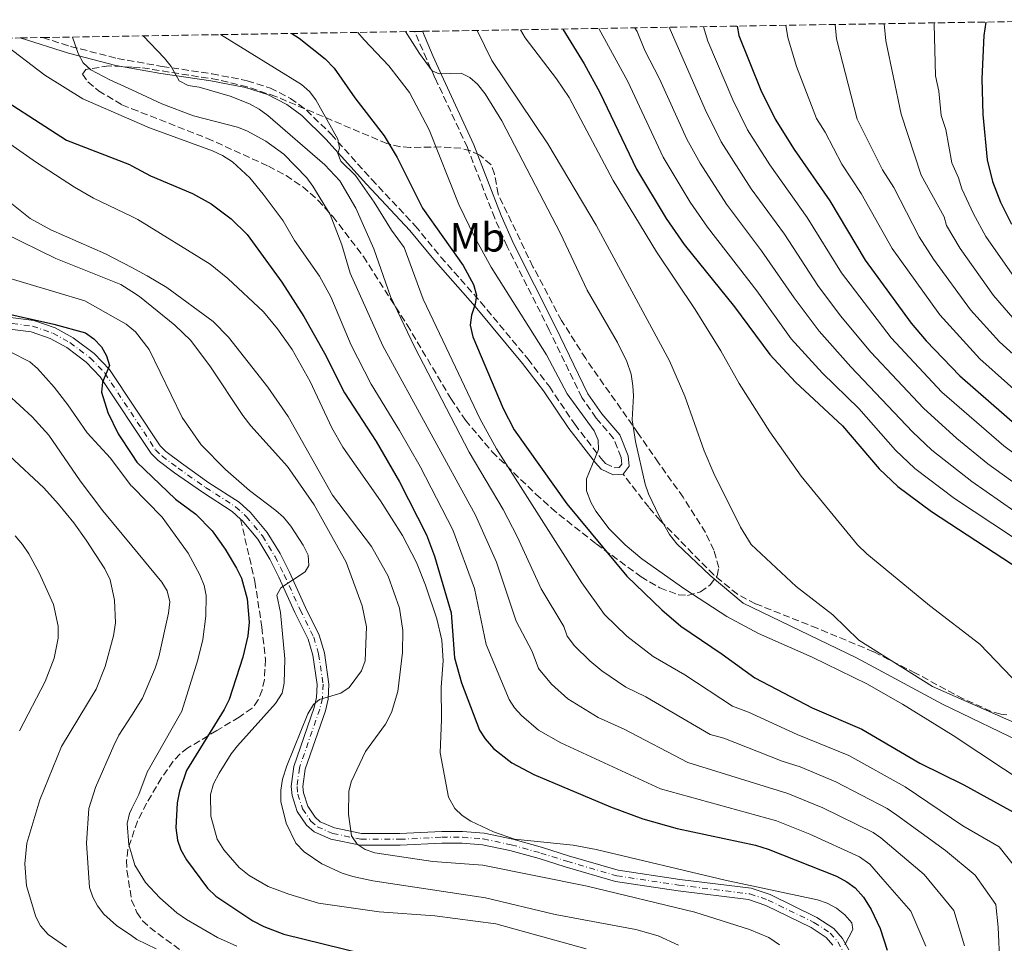
# Model space of a CAD drawing. Units: metres. Extents: x 609889 to 613309, y 4789471 to 4791819.
# Drawn here: x 610709 to 610951, y 4791576 to 4791803 of the extents above; entities that cross this region are included whole.
import ezdxf
from ezdxf.enums import TextEntityAlignment as Align

# ---------------------------------------------------------------- set-up
doc = ezdxf.new("R2010")
doc.units = ezdxf.units.M
doc.header["$MEASUREMENT"] = 0
doc.linetypes.add('DGN Style 3', pattern=[2.435891, 1.739922, -0.695969])
doc.linetypes.add('DGN Style 4', pattern=[2.785615, 1.391938, -0.695969, 0.00174, -0.695969])
for name, color, linetype, lineweight in [('Camino', 7, 'DGN Style 3', 0), ('Curva de nivel directora', 30, 'Continuous', 30), ('Curva de nivel intermedia', 30, 'Continuous', 0), ('Eje pista pavimentada', 7, 'DGN Style 4', 0), ('Etiqueta de uso rústico', 92, 'Continuous', 0), ('Línea de pista pavimentada', 7, 'Continuous', 0), ('Margen derecho', 7, 'Continuous', 0), ('pavimentado', 23, 'Continuous', 0), ('Senda', 7, 'DGN Style 3', 0), ('Zona arbolada', 92, 'DGN Style 3', 0)]:
    doc.layers.add(name, color=color, linetype=linetype, lineweight=lineweight)
doc.styles.add('Style-Arial', font='arial.ttf')

# ---------------------------------------------------------------- blocks, each defined once
blk = doc.blocks.new('*U7')
at = {"layer": 'Zona arbolada', "color": 92, "linetype": 'DGN Style 3', "lineweight": 0}
blk.add_polyline3d([(610639.66, 4791797.33, 392.89), (610709.09, 4791798.47, 406.35), (610714.6, 4791798.56, 407.35), (610805.96, 4791800.06, 438.14), (610807.85, 4791800.09, 437.99), (610981.08, 4791802.95, 510.25)], dxfattribs=at)

msp = doc.modelspace()

# ---------------------------------------------------------------- linework, layer by layer
at = {"layer": 'Camino', "color": 7, "linetype": 'DGN Style 3', "lineweight": 0}
msp.add_polyline3d([(610714.6, 4791798.56, 407.35), (610721.44, 4791796.39, 408.74), (610732.98, 4791793.41, 411.07), (610743.92, 4791791.48, 413.54), (610756.19, 4791789.65, 414.86), (610764.84, 4791787.96, 416.5), (610770.52, 4791786.15, 417.49), (610775.46, 4791783.61, 417.99), (610779.41, 4791780.74, 419.1), (610785.44, 4791774.79, 420.46), (610795.41, 4791763.71, 421.94), (610806.1, 4791752.32, 423.75), (610812.4, 4791744.64, 424.83), (610822.15, 4791733.6, 426.06), (610833.78, 4791719.61, 427.72), (610839.05, 4791712.79, 428.91), (610845.27, 4791703.56, 430.7), (610851.71, 4791695.19, 431.95), (610852.86, 4791693.95, 432.15), (610855.08, 4791692.88, 432.62), (610856.24, 4791692.94, 432.81), (610856.84, 4791693.77, 432.81), (610856.69, 4791695.41, 432.81), (610854.83, 4791700.04, 433.1), (610850.56, 4791705.06, 433.63), (610847.02, 4791710.13, 433.63), (610839.03, 4791726.7, 433.32), (610828.68, 4791747.25, 434.12), (610825.62, 4791754.18, 434.53), (610818.92, 4791771.52, 435.94), (610810.95, 4791788.68, 436.1), (610808.92, 4791793.19, 436.65), (610805.96, 4791800.06, 438.14)], dxfattribs=at)
at = {"layer": 'Curva de nivel directora', "color": 30, "linetype": 'Continuous', "lineweight": 30, "flags": 128}
for points, elevation in [([(610842.39, 4791800.66), (610847.61, 4791792.12), (610851.49, 4791785.08), (610860.44, 4791766.2), (610867.76, 4791754.1), (610872.2, 4791747.69), (610884.57, 4791732.39), (610893.22, 4791720.66), (610899.53, 4791713.93), (610911.09, 4791703.14), (610920.09, 4791692.63), (610924.66, 4791688.27), (610932.92, 4791682.12), (610957.11, 4791666.29)], 450), ([(610885.18, 4791801.37), (610885.58, 4791799.04), (610890.98, 4791785.64), (610894.48, 4791778.47), (610899.16, 4791771.08), (610907.93, 4791758.48), (610916.62, 4791743.89), (610927.95, 4791728.4), (610931.61, 4791724.05), (610939.92, 4791715.45), (610954.62, 4791702.59)], 475), ([(610946.28, 4791802.37), (610945.81, 4791799.03), (610945.28, 4791788.38), (610945.54, 4791779.67), (610946.57, 4791768.49), (610947.89, 4791763.16), (610949.86, 4791758.09), (610952.57, 4791752.69)], 500), ([(610775.76, 4791799.57), (610777.61, 4791798.42), (610784.02, 4791793.3), (610786.17, 4791791.02), (610791.24, 4791783.77), (610798.5, 4791774.44), (610801.64, 4791769.1), (610807.89, 4791756.61), (610817.84, 4791742.59), (610820.44, 4791737.88), (610821.13, 4791735.23), (610820.81, 4791733.02), (610819.9, 4791730.39), (610819.64, 4791727.89), (610820.23, 4791725.06), (610827.73, 4791707.45), (610830.42, 4791702.22), (610843.33, 4791684), (610858.12, 4791666.2), (610866.65, 4791657.98), (610871.36, 4791653.95), (610881.54, 4791647.1), (610889.55, 4791641.21), (610903.62, 4791633.87), (610915.81, 4791628.63), (610930.06, 4791620.27), (610940.89, 4791614.94), (610953.77, 4791607.84)], 425), ([(610699.31, 4791786.93), (610720.45, 4791773.38), (610735.95, 4791767.34), (610736.47, 4791767.05), (610741.05, 4791764.56), (610751.39, 4791760.21), (610755.96, 4791757.74), (610760.9, 4791754.04), (610764.81, 4791750.19), (610773.37, 4791738.43), (610778.75, 4791729.99), (610783.83, 4791720.98), (610788.76, 4791711.26), (610796.51, 4791699.28), (610802.28, 4791689.4), (610808.85, 4791676.39), (610810.85, 4791671.14), (610814.94, 4791657.2), (610815.71, 4791646.2), (610817.46, 4791640.03), (610821.93, 4791628.38), (610823.27, 4791626.27), (610825.3, 4791623.88), (610829.81, 4791620.38), (610835.23, 4791617.47), (610854.1, 4791609.57), (610862.02, 4791606.59), (610870.41, 4791604.25), (610889.67, 4791600.13), (610892.82, 4791599.14), (610909.6, 4791592.5), (610912.16, 4791591.17), (610914.13, 4791589.64), (610916.24, 4791587.38), (610918.08, 4791584.35), (610920.33, 4791579.7), (610922.06, 4791574.33)], 400), ([(610703.72, 4791731.16), (610717.3, 4791728.13), (610725.13, 4791725.99), (610727.18, 4791724.54), (610729.01, 4791722.58), (610730.27, 4791720.38), (610731, 4791717.97), (610729.26, 4791713.92), (610729.05, 4791711.43), (610730.62, 4791706.43), (610733.11, 4791701.17), (610736.47, 4791696.1), (610737.7, 4791694.25), (610747.21, 4791685.17), (610752.19, 4791681.48), (610756.19, 4791677.38), (610759.4, 4791672.88), (610762.21, 4791668.21), (610763.42, 4791665.73), (610764.85, 4791660.65), (610765.35, 4791654.93), (610764.96, 4791651.6), (610763.78, 4791646.35), (610760.38, 4791635.96), (610759.19, 4791633.47), (610749.93, 4791618.48), (610748.16, 4791613.41), (610747.63, 4791610.51), (610747.34, 4791604.42), (610747.7, 4791601.37), (610748.54, 4791599.01), (610749.96, 4791596.52), (610755.11, 4791589.61), (610757.11, 4791587.59), (610766.25, 4791581.54), (610768.95, 4791580.17), (610773.81, 4791578.31), (610793.17, 4791573.54)], 375)]:
    msp.add_lwpolyline(points, dxfattribs=dict(at, elevation=elevation))
at = {"layer": 'Curva de nivel intermedia', "color": 30, "linetype": 'Continuous', "lineweight": 0, "flags": 128}
for points, elevation in [([(610831.98, 4791800.49), (610833.09, 4791798.52), (610840.84, 4791788.45), (610843.91, 4791783.82), (610854.73, 4791763.45), (610865.33, 4791745.89), (610874.88, 4791731.72), (610881.15, 4791721.6), (610885.66, 4791713.57), (610893.19, 4791701.66), (610900.89, 4791690.79), (610914.76, 4791673.95), (610917.03, 4791671.7), (610932.41, 4791658.99), (610944.81, 4791649.51), (610956.56, 4791637.26)], 445), ([(610851.22, 4791800.81), (610858.29, 4791787.78), (610866.98, 4791769.19), (610873.64, 4791758.13), (610877.88, 4791751.96), (610890, 4791736.32), (610898.49, 4791724.5), (610906.15, 4791716.09), (610915.09, 4791707.43), (610924.06, 4791697.2), (610928.84, 4791692.72), (610938.6, 4791685.34), (610962.22, 4791669.69)], 455), ([(610860.01, 4791800.95), (610860.58, 4791800.02), (610862.54, 4791795.42), (610866.14, 4791788.38), (610872.86, 4791773.56), (610876.12, 4791767.69), (610882.58, 4791757.59), (610891.2, 4791746.17), (610899.17, 4791734.58), (610905.34, 4791726.4), (610913.09, 4791717.67), (610928.25, 4791701.7), (610933.02, 4791697.17), (610942.86, 4791689.48), (610956.91, 4791679.69)], 460), ([(610868.47, 4791801.09), (610877.33, 4791780.9), (610881.24, 4791772.95), (610888.59, 4791761.4), (610896.78, 4791750.28), (610904.98, 4791737.68), (610910.57, 4791730.21), (610918.04, 4791721.24), (610930.99, 4791707.49), (610939.13, 4791700.02), (610946.78, 4791693.85), (610960.53, 4791683.95)], 465), ([(610876.89, 4791801.23), (610877.99, 4791797.65), (610884.15, 4791783.27), (610887.74, 4791775.92), (610893.17, 4791767.27), (610902.35, 4791754.38), (610910.8, 4791740.79), (610923, 4791724.82), (610935.45, 4791711.47), (610950.7, 4791698.22), (610963.12, 4791688.96)], 470), ([(610897.16, 4791801.57), (610897.6, 4791798.54), (610899.73, 4791791.42), (610904.69, 4791778.71), (610906.83, 4791775.33), (610910.93, 4791767.47), (610915.67, 4791760.23), (610923.27, 4791746.73), (610934.96, 4791730.45), (610944.76, 4791719.61), (610958.37, 4791707.49)], 480), ([(610909.24, 4791801.76), (610909.6, 4791798.27), (610914.64, 4791778.55), (610920.89, 4791766.07), (610923.63, 4791761.71), (610929.92, 4791749.57), (610933.43, 4791744.11), (610942.53, 4791731.67), (610949.61, 4791723.77), (610964.02, 4791710.77)], 485), ([(610954.45, 4791727.93), (610948.19, 4791735.21), (610939.96, 4791746.75), (610936.57, 4791752.41), (610936.03, 4791754.51), (610930.37, 4791764.77), (610925.5, 4791779.76), (610921.73, 4791797.79), (610921.32, 4791801.96)], 490), ([(610953.86, 4791738.76), (610946.26, 4791749.72), (610943.21, 4791755.25), (610940.41, 4791761.36), (610939.57, 4791764.11), (610937.94, 4791767.77), (610936.44, 4791775.96), (610935.32, 4791779.43), (610934.7, 4791785.38), (610933.9, 4791789.12), (610933.59, 4791801.85), (610933.63, 4791802.16)], 495), ([(610721.89, 4791798.68), (610723.28, 4791794.68), (610724.52, 4791792.34), (610726.38, 4791790.67), (610731.1, 4791788.17), (610736.47, 4791785.69), (610743.88, 4791782.28), (610751.65, 4791779.36), (610762.44, 4791776.57), (610764.77, 4791775.62), (610769.43, 4791773.12), (610773.86, 4791769.89), (610779.44, 4791764.06), (610780.96, 4791762.08), (610785.17, 4791755.07), (610788.11, 4791747.6), (610790.1, 4791740.71), (610798.13, 4791722.79), (610820.9, 4791681.24), (610826.04, 4791669.64), (610830.87, 4791655.15), (610834.8, 4791647.7), (610836.41, 4791643.51), (610839.61, 4791639.67), (610843.59, 4791636.07), (610851.06, 4791631.48), (610857.43, 4791628.61), (610873.04, 4791620.44), (610897.62, 4791612.81), (610906.2, 4791609.28), (610918.6, 4791603.25), (610920.51, 4791601.9), (610931.08, 4791592.9), (610938.4, 4791584.05), (610940.99, 4791575.44)], 410), ([(610739.28, 4791798.97), (610744.5, 4791793.46), (610746.13, 4791791.48), (610748.08, 4791787.93), (610750.32, 4791786.81), (610753, 4791786.36), (610760.67, 4791784.14), (610765.41, 4791782.31), (610767.74, 4791780.97), (610769.91, 4791779.41), (610783.94, 4791767.25), (610787.6, 4791763.38), (610791.51, 4791756.63), (610795.93, 4791746.67), (610800.02, 4791734.92), (610805.9, 4791722.58), (610819.36, 4791696.66), (610827.69, 4791682.64), (610831.18, 4791675.98), (610837.07, 4791663.11), (610842.57, 4791653.87), (610843.4, 4791651.5), (610845.22, 4791649.13), (610848.96, 4791645.45), (610851.92, 4791642.94), (610857.83, 4791638.97), (610862.78, 4791636.6), (610878.54, 4791627.36), (610881.89, 4791626.43), (610896.2, 4791620.77), (610900.68, 4791619.39), (610909.4, 4791615.73), (610921.99, 4791609.18), (610924.39, 4791607.5), (610936.32, 4791598.8), (610943.62, 4791592.73), (610948.7, 4791585.54), (610949.31, 4791579.97), (610949.67, 4791570.78)], 415), ([(610758.3, 4791799.28), (610778.13, 4791787.01), (610780.12, 4791785.27), (610781.67, 4791783.3), (610787.13, 4791773.62), (610787.49, 4791771.42), (610787.11, 4791770.11), (610787.86, 4791768.19), (610791.46, 4791764.66), (610796.02, 4791758.12), (610800.24, 4791751.22), (610803.39, 4791746.94), (610808.09, 4791734.26), (610813.68, 4791722.37), (610821.99, 4791704.95), (610826.08, 4791697.51), (610846.99, 4791664.6), (610852.59, 4791656.83), (610858.06, 4791651.51), (610864.59, 4791646.46), (610872.34, 4791641.95), (610884.05, 4791634.29), (610887.98, 4791632.79), (610899.91, 4791627.32), (610912.61, 4791622.18), (610926.48, 4791614.45), (610940.63, 4791604.89), (610949.51, 4791599.72), (610956.07, 4791591.44)], 420), ([(610791.97, 4791799.83), (610793.55, 4791797.98), (610799.65, 4791791.64), (610804.71, 4791785.07), (610809.55, 4791775.86), (610816.82, 4791757.56), (610820.65, 4791749.56), (610824.77, 4791742.17), (610838.32, 4791720.61), (610843.46, 4791711.01), (610850.03, 4791701.96), (610851.08, 4791699.68), (610851.09, 4791697.38), (610848.18, 4791690.13), (610848.17, 4791687.21), (610849.23, 4791684.43), (610850.47, 4791682.2), (610853.76, 4791677.87), (610857.67, 4791673.93), (610861.8, 4791670.48), (610872.37, 4791663.03), (610882.61, 4791656.33), (610890.4, 4791652.13), (610903.64, 4791646.3), (610917.06, 4791639.78), (610925.76, 4791634.82), (610938.22, 4791627.12), (610956.92, 4791614.73)], 430), ([(610803.71, 4791800.03), (610807.17, 4791794.68), (610810.23, 4791790.42), (610811.97, 4791789.63), (610817.4, 4791789.77), (610819.53, 4791788.77), (610821.43, 4791787.13), (610823.26, 4791784.75), (610827.38, 4791778.08), (610841.78, 4791750.43), (610848.36, 4791736.49), (610855.77, 4791723.65), (610858.08, 4791719), (610859.11, 4791715.85), (610859.52, 4791712.99), (610859.72, 4791710.5), (610859.42, 4791704.67), (610860.24, 4791699.33), (610862.62, 4791688.83), (610863.39, 4791686.45), (610866.01, 4791680.96), (610868.57, 4791676.45), (610870.33, 4791674.2), (610878.53, 4791666.39), (610886.66, 4791659.59), (610914.47, 4791646.14), (610935.6, 4791634.74), (610956.66, 4791624.66)], 435), ([(610821.35, 4791800.32), (610824.93, 4791792.89), (610838.64, 4791772.43), (610850.59, 4791752.46), (610868.55, 4791719.1), (610872.36, 4791710.48), (610877.09, 4791697.02), (610879.46, 4791691.43), (610885.98, 4791678.26), (610888.64, 4791674.03), (610899.67, 4791663.71), (610908.67, 4791656.73), (610915.07, 4791650.49), (610933.18, 4791639.14), (610954.72, 4791629.59)], 440), ([(610704.39, 4791797.54), (610715.08, 4791789.32), (610724.49, 4791783.52), (610736.47, 4791778.28), (610740.86, 4791776.36), (610756.34, 4791770.7), (610758.78, 4791769.61), (610761.2, 4791768.04), (610765.49, 4791764.12), (610768.79, 4791760.1), (610773.64, 4791753.53), (610776.42, 4791748.69), (610782.55, 4791739.91), (610785.37, 4791734.84), (610790.35, 4791723), (610795.3, 4791713.44), (610802.28, 4791702.01), (610807.28, 4791693.14), (610815.32, 4791677.64), (610820.68, 4791663.23), (610823.51, 4791649.44), (610829.17, 4791635.94), (610830.52, 4791633.84), (610832.23, 4791632), (610836.39, 4791628.4), (610841.89, 4791625.25), (610866.38, 4791613.95), (610894.84, 4791606.12), (610903, 4791602.83), (610915.21, 4791597.31), (610917.74, 4791595.48), (610920.96, 4791591.75), (610927.82, 4791583.96), (610931.52, 4791575.35)], 405), ([(610911.61, 4791575.66), (610913.61, 4791579.42), (610913.34, 4791581.03), (610911.63, 4791583.05), (610909.57, 4791584.64), (610907.27, 4791585.89), (610904.89, 4791586.72), (610882.27, 4791591.52), (610850.54, 4791599.05), (610844.94, 4791600.13), (610830.49, 4791601.61), (610825.29, 4791603.4), (610819.77, 4791606.01), (610817.63, 4791607.45), (610815.81, 4791609.17), (610814.31, 4791611.9), (610812.24, 4791622.85), (610812.57, 4791631), (610812.49, 4791638.93), (610812.97, 4791645.43), (610812.64, 4791650.48), (610811.4, 4791655.73), (610808.61, 4791664.02), (610806.39, 4791669.57), (610802.96, 4791676.24), (610797.6, 4791684.75), (610788.32, 4791697.92), (610785.6, 4791702.69), (610780.32, 4791714.02), (610775.84, 4791721.9), (610772.3, 4791726.99), (610768.87, 4791731.14), (610760.05, 4791739.38), (610755.77, 4791742.89), (610737.94, 4791753.87), (610736.47, 4791754.58), (610727.11, 4791759.12), (610722.42, 4791761.79), (610713.04, 4791767.83), (610691.48, 4791782.93)], 395), ([(610895.57, 4791575.69), (610892.97, 4791577.49), (610888.23, 4791579.44), (610874.82, 4791583.68), (610848.33, 4791590.03), (610822.73, 4791595.23), (610810.43, 4791596.16), (610796.21, 4791598.25), (610793.83, 4791599.04), (610791.87, 4791600.38), (610790.49, 4791602.41), (610789.68, 4791607.75), (610789.8, 4791613.3), (610790.37, 4791615.73), (610793.87, 4791623.15), (610798.82, 4791629.9), (610800.25, 4791632.77), (610801.8, 4791637.91), (610802.94, 4791647.47), (610803.02, 4791652.91), (610802.21, 4791658.37), (610799.42, 4791666.23), (610795.37, 4791673.5), (610785.75, 4791686.09), (610774.88, 4791705.48), (610769.89, 4791712.65), (610760.25, 4791724.98), (610756.5, 4791728.83), (610745.05, 4791737.13), (610740.27, 4791740.05), (610736.47, 4791742.03), (610730.03, 4791745.39), (610716.61, 4791751.31), (610711.5, 4791754.08), (610706.98, 4791757.67)], 390), ([(610870.78, 4791575.58), (610865.75, 4791577.89), (610860.31, 4791579.39), (610840.46, 4791583.09), (610823.38, 4791587.21), (610795.67, 4791591.41), (610790.76, 4791592.41), (610788.18, 4791593.24), (610783.17, 4791595.54), (610778.81, 4791598.51), (610776.76, 4791600.62), (610774.42, 4791605.52), (610773.1, 4791610.85), (610773.07, 4791613.65), (610773.47, 4791616.37), (610774.56, 4791619.66), (610779.7, 4791632.39), (610781.12, 4791634.69), (610782.55, 4791635.89), (610787.8, 4791637.47), (610789.91, 4791638.85), (610792.93, 4791642.95), (610793.84, 4791645.42), (610794.1, 4791653.81), (610793.04, 4791658.91), (610789.1, 4791669.69), (610781.24, 4791683.76), (610774.76, 4791693.2), (610765.73, 4791703.14), (610763.77, 4791705.67), (610755.8, 4791717.62), (610751.02, 4791724.17), (610747.08, 4791727.92), (610738.35, 4791734.95), (610736.47, 4791736.18), (610733.83, 4791737.91), (610717.86, 4791744.3), (610705.12, 4791750.51)], 385), ([(610848.13, 4791574.64), (610825.89, 4791580.83), (610810.93, 4791582.81), (610797.28, 4791583.74), (610782.37, 4791585.87), (610775.04, 4791588.07), (610770, 4791590), (610765.29, 4791592.67), (610762.89, 4791594.63), (610759.06, 4791598.96), (610757.42, 4791601.62), (610755.89, 4791607.24), (610755.82, 4791612.62), (610756.59, 4791615.17), (610757.93, 4791617.85), (610760.92, 4791622.55), (610762.41, 4791624.58), (610771.81, 4791634.97), (610773.4, 4791637.5), (610773.91, 4791639.95), (610774.07, 4791645.94), (610773.02, 4791657.31), (610772.13, 4791661.55), (610773.13, 4791663.37), (610779.1, 4791667.27), (610779.99, 4791668.86), (610779.77, 4791671.4), (610778.61, 4791673.82), (610775.57, 4791678.52), (610773.76, 4791680.71), (610771.89, 4791682.37), (610765.4, 4791687.27), (610759.52, 4791692.44), (610753.55, 4791698.48), (610748.87, 4791705.2), (610740.75, 4791721.92), (610737.37, 4791726.25), (610736.47, 4791727), (610735.09, 4791728.15), (610724.96, 4791733.86), (610703.53, 4791740.27)], 380), ([(610762.28, 4791575.3), (610757.5, 4791577.49), (610749.96, 4791581.84), (610747.51, 4791583.52), (610743.33, 4791587.18), (610739.86, 4791590.95), (610737.19, 4791595.25), (610736.47, 4791597.78), (610735.78, 4791600.23), (610735.31, 4791605.47), (610735.89, 4791607.91), (610736.47, 4791609.12), (610738.17, 4791612.62), (610740.28, 4791618.05), (610748.78, 4791633.06), (610752.7, 4791645.69), (610753.9, 4791650.68), (610754.65, 4791656.4), (610754.76, 4791661.48), (610754.23, 4791663.92), (610753.19, 4791666.57), (610750.3, 4791671.91), (610743.93, 4791680.71), (610736.47, 4791688.3), (610736.35, 4791688.43), (610731.26, 4791695.18), (610725.48, 4791701.46), (610720.78, 4791708.32), (610717.4, 4791712.65), (610713.33, 4791717.22), (610711.46, 4791718.88), (610706.57, 4791721.32)], 370), ([(610699.83, 4791716.51), (610711.97, 4791705.38), (610716.1, 4791700.87), (610723.82, 4791689.62), (610729.39, 4791682.32), (610736.47, 4791673.71), (610743.87, 4791664.73), (610745.15, 4791662.6), (610745.79, 4791659.92), (610745.49, 4791657.17), (610743.12, 4791646.39), (610742.22, 4791643.63), (610739.1, 4791636.26)], 365), ([(610706.41, 4791695.8), (610714.91, 4791687.9), (610718.48, 4791683.92), (610722.23, 4791679.37), (610725.3, 4791675.05), (610729.85, 4791668.01), (610731.13, 4791665.3), (610732.26, 4791660.3)], 360), ([(610707.82, 4791676.14), (610709.61, 4791674.04), (610711.21, 4791671.74), (610713.75, 4791667.01), (610717.21, 4791659.23), (610718.39, 4791653.93), (610718.36, 4791650.98), (610717.44, 4791646.05), (610715.17, 4791640.37), (610708.89, 4791628.21)], 355), ([(610732.26, 4791660.3), (610732.5, 4791654.78), (610731.99, 4791651.56), (610729.96, 4791644.06), (610727.7, 4791638.5), (610719.2, 4791624.41), (610713.91, 4791611.27), (610710.72, 4791600.66), (610710.2, 4791595.56), (610710.65, 4791590.14), (610712.87, 4791582.52), (610714.05, 4791580.32), (610715.93, 4791578.19), (610720.44, 4791575.11)], 360), ([(610739.1, 4791636.26), (610736.47, 4791632.11), (610733.32, 4791627.13), (610732.09, 4791624.64), (610727.58, 4791614.28), (610725.91, 4791609.13), (610725.32, 4791600.61), (610726.09, 4791589.73), (610726.88, 4791587.35), (610728.06, 4791585.2), (610729.64, 4791583.18), (610732.75, 4791580.38), (610736.47, 4791577.85), (610737.76, 4791576.97), (610742.48, 4791574.66)], 365)]:
    msp.add_lwpolyline(points, dxfattribs=dict(at, elevation=elevation))
at = {"layer": 'Eje pista pavimentada', "color": 7, "linetype": 'DGN Style 4', "lineweight": 0}
msp.add_polyline3d([(610701.41, 4791729, 375.15), (610712.07, 4791727.68, 375.47), (610717.06, 4791725.92, 375.32), (610721.28, 4791723.61, 375.1), (610726.25, 4791719.89, 374.81), (610729.86, 4791716.12, 374.89), (610742.32, 4791697.29, 376.46), (610743.93, 4791695.74, 376.8), (610747.84, 4791692.8, 377.46), (610754.62, 4791688.02, 378.12), (610761.98, 4791683.29, 378.61), (610764.61, 4791680.91, 379.17), (610768.58, 4791676.13, 379.77), (610771.66, 4791671.06, 380.5), (610773.9, 4791666.59, 381.41), (610777.86, 4791657.95, 382.25), (610781.17, 4791651.23, 383.55), (610782.38, 4791647.09, 384.06), (610783.49, 4791639.66, 385.03), (610783.29, 4791636.22, 385.03), (610782.65, 4791633.57, 385.36), (610777.65, 4791619.15, 387.11), (610777.07, 4791614.56, 387.83), (610777.25, 4791612.68, 387.91), (610778.43, 4791609.08, 388.19), (610780.45, 4791606.02, 388.68), (610782.02, 4791604.68, 388.99), (610785.85, 4791603, 389.15), (610792.78, 4791601.58, 389.81), (610802.36, 4791601.58, 390.8), (610812.63, 4791602.1, 391.46), (610817.69, 4791602.09, 391.59), (610822.82, 4791601.67, 391.68), (610829.71, 4791600.25, 392.12), (610836.94, 4791598.2, 392.77), (610843.36, 4791596.18, 393.1), (610855.63, 4791592.61, 393.1), (610870.88, 4791590.31, 393.2), (610888.32, 4791588.16, 394.09), (610892.78, 4791586.66, 394.41), (610904.04, 4791581.15, 394.99), (610908.03, 4791578.55, 395.17), (610909.9, 4791576.4, 395.3), (610911.3, 4791573.86, 395.1)], dxfattribs=at)
at = {"layer": 'Línea de pista pavimentada', "color": 7, "linetype": 'Continuous', "lineweight": 0}
for points in [[(610912.64, 4791574.41, 395.41), (610911.08, 4791577.23, 395.3), (610908.97, 4791579.64, 395.17), (610904.74, 4791582.39, 394.99), (610893.33, 4791587.98, 394.41), (610888.64, 4791589.57, 394.09), (610871.08, 4791591.73, 393.2), (610855.94, 4791594.02, 393.1), (610843.77, 4791597.55, 393.1), (610837.35, 4791599.57, 392.77), (610830.05, 4791601.64, 392.12), (610823.02, 4791603.09, 391.68), (610817.75, 4791603.52, 391.59), (610812.6, 4791603.53, 391.46), (610802.32, 4791603.01, 390.8), (610792.93, 4791603.01, 389.81), (610786.29, 4791604.38, 389.15), (610782.79, 4791605.91, 388.99), (610781.53, 4791606.98, 388.68), (610779.73, 4791609.71, 388.19), (610778.66, 4791612.97, 387.91), (610778.51, 4791614.54, 387.83), (610779.05, 4791618.83, 387.11), (610784.03, 4791633.17, 385.36), (610784.71, 4791636.01, 385.22), (610784.92, 4791639.72, 385.03), (610783.78, 4791647.4, 384.06), (610782.51, 4791651.75, 383.55), (610779.16, 4791658.57, 382.25), (610775.19, 4791667.21, 381.41), (610772.91, 4791671.76, 380.5), (610769.75, 4791676.97, 379.77), (610765.65, 4791681.9, 379.17), (610762.86, 4791684.43, 378.61), (610755.42, 4791689.2, 378.12), (610748.68, 4791693.96, 377.46), (610744.86, 4791696.83, 376.8), (610743.43, 4791698.21, 376.46), (610730.98, 4791717.02, 374.66), (610727.21, 4791720.97, 374.81), (610722.06, 4791724.82, 375.1), (610717.64, 4791727.24, 375.32), (610712.4, 4791729.08, 375.47), (610701.62, 4791730.42, 375.15)], [(610763.19, 4791680.27, 379.08), (610761.11, 4791682.15, 378.61), (610753.82, 4791686.83, 378.12), (610747, 4791691.65, 377.46), (610743, 4791694.65, 376.8), (610741.22, 4791696.37, 376.46), (610728.74, 4791715.23, 374.66), (610725.3, 4791718.82, 374.81), (610720.5, 4791722.41, 375.1), (610716.47, 4791724.61, 375.32), (610711.74, 4791726.28, 375.47), (610701.21, 4791727.58, 375.15)], [(610908.72, 4791575.57, 395.3), (610907.08, 4791577.46, 395.17), (610903.33, 4791579.9, 394.99), (610892.24, 4791585.33, 394.41), (610888, 4791586.76, 394.09), (610870.69, 4791588.89, 393.2), (610855.32, 4791591.21, 393.1), (610842.94, 4791594.82, 393.1), (610836.53, 4791596.83, 392.77), (610829.37, 4791598.86, 392.12), (610822.62, 4791600.25, 391.68), (610817.63, 4791600.66, 391.59), (610812.67, 4791600.67, 391.46), (610802.4, 4791600.15, 390.8), (610792.64, 4791600.15, 389.81), (610785.41, 4791601.63, 389.15), (610781.25, 4791603.45, 388.99), (610779.36, 4791605.06, 388.68), (610777.13, 4791608.45, 388.19), (610775.84, 4791612.38, 387.91), (610775.63, 4791614.58, 387.83), (610776.25, 4791619.48, 387.11), (610781.28, 4791633.98, 385.36), (610781.87, 4791636.43, 385.22), (610782.05, 4791639.6, 385.03), (610780.98, 4791646.78, 384.06), (610779.83, 4791650.71, 383.55), (610776.57, 4791657.34, 382.25), (610772.61, 4791665.97, 381.41), (610770.4, 4791670.37, 380.5), (610767.41, 4791675.3, 379.77), (610763.58, 4791679.91, 379.17), (610763.19, 4791680.27, 379.08)]]:
    msp.add_polyline3d(points, dxfattribs=at)
at = {"layer": 'Margen derecho', "color": 7, "linetype": 'Continuous', "lineweight": 0}
for points in [[(610709.09, 4791798.47, 406.35), (610720.96, 4791794.71, 408.74), (610732.6, 4791791.7, 411.07), (610743.64, 4791789.75, 413.54), (610755.9, 4791787.93, 414.86), (610764.41, 4791786.26, 416.5), (610769.85, 4791784.53, 417.49), (610774.54, 4791782.11, 417.99), (610778.28, 4791779.4, 419.1), (610784.18, 4791773.58, 420.46), (610794.13, 4791762.53, 421.94), (610804.78, 4791751.17, 423.75), (610811.07, 4791743.51, 424.83), (610820.82, 4791732.47, 426.06), (610832.42, 4791718.51, 427.72), (610837.64, 4791711.76, 428.91), (610843.85, 4791702.54, 430.7), (610850.38, 4791694.06, 431.95), (610851.8, 4791692.52, 432.15), (610854.72, 4791691.11, 432.62), (610857.21, 4791691.3, 432.81)], [(610857.21, 4791691.3, 432.81), (610858.63, 4791693.27, 432.81), (610858.41, 4791695.82, 432.81), (610856.34, 4791700.95, 433.1), (610851.95, 4791706.13, 433.63), (610848.53, 4791711.01, 433.63), (610840.6, 4791727.47, 433.32), (610830.26, 4791748, 434.12), (610827.24, 4791754.85, 434.53), (610820.53, 4791772.21, 435.94), (610812.54, 4791789.4, 436.1), (610810.52, 4791793.9, 436.65), (610807.85, 4791800.09, 437.99)]]:
    msp.add_polyline3d(points, dxfattribs=at)
at = {"layer": 'pavimentado', "color": 23, "linetype": 'Continuous', "lineweight": 0}
for points in [[(610701.62, 4791730.42, 375.15), (610712.4, 4791729.08, 375.47), (610717.64, 4791727.24, 375.32), (610722.06, 4791724.82, 375.1), (610727.21, 4791720.97, 374.81), (610730.98, 4791717.02, 374.66), (610743.43, 4791698.21, 376.46), (610744.86, 4791696.83, 376.8), (610748.68, 4791693.96, 377.46), (610755.42, 4791689.2, 378.12), (610762.86, 4791684.43, 378.61), (610765.65, 4791681.9, 379.17), (610769.75, 4791676.97, 379.77), (610772.91, 4791671.76, 380.5), (610775.19, 4791667.21, 381.41), (610779.16, 4791658.57, 382.25), (610782.51, 4791651.75, 383.55), (610783.78, 4791647.4, 384.06), (610784.92, 4791639.72, 385.03), (610784.71, 4791636.01, 385.22), (610784.03, 4791633.17, 385.36), (610779.05, 4791618.83, 387.11), (610778.51, 4791614.54, 387.83), (610778.66, 4791612.97, 387.91), (610779.73, 4791609.71, 388.19), (610781.53, 4791606.98, 388.68), (610782.79, 4791605.91, 388.99), (610786.29, 4791604.38, 389.15), (610792.93, 4791603.01, 389.81), (610802.32, 4791603.01, 390.8), (610812.6, 4791603.53, 391.46), (610817.75, 4791603.52, 391.59), (610823.02, 4791603.09, 391.68), (610830.05, 4791601.64, 392.12), (610837.35, 4791599.57, 392.77), (610843.77, 4791597.55, 393.1), (610855.94, 4791594.02, 393.1), (610871.08, 4791591.73, 393.2), (610888.64, 4791589.57, 394.09), (610893.33, 4791587.98, 394.41), (610904.74, 4791582.39, 394.99), (610908.97, 4791579.64, 395.17), (610911.08, 4791577.23, 395.3), (610912.64, 4791574.41, 395.41)], [(610908.72, 4791575.57, 395.3), (610907.08, 4791577.46, 395.17), (610903.33, 4791579.9, 394.99), (610892.24, 4791585.33, 394.41), (610888, 4791586.76, 394.09), (610870.69, 4791588.89, 393.2), (610855.32, 4791591.21, 393.1), (610842.94, 4791594.82, 393.1), (610836.53, 4791596.83, 392.77), (610829.37, 4791598.86, 392.12), (610822.62, 4791600.25, 391.68), (610817.63, 4791600.66, 391.59), (610812.67, 4791600.67, 391.46), (610802.4, 4791600.15, 390.8), (610792.64, 4791600.15, 389.81), (610785.41, 4791601.63, 389.15), (610781.25, 4791603.45, 388.99), (610779.36, 4791605.06, 388.68), (610777.13, 4791608.45, 388.19), (610775.84, 4791612.38, 387.91), (610775.63, 4791614.58, 387.83), (610776.25, 4791619.48, 387.11), (610781.28, 4791633.98, 385.36), (610781.87, 4791636.43, 385.22), (610782.05, 4791639.6, 385.03), (610780.98, 4791646.78, 384.06), (610779.83, 4791650.71, 383.55), (610776.57, 4791657.34, 382.25), (610772.61, 4791665.97, 381.41), (610770.4, 4791670.37, 380.5), (610767.41, 4791675.3, 379.77), (610763.58, 4791679.91, 379.17), (610763.19, 4791680.27, 379.08), (610761.11, 4791682.15, 378.61), (610753.82, 4791686.83, 378.12), (610747, 4791691.65, 377.46), (610743, 4791694.65, 376.8), (610741.22, 4791696.37, 376.46), (610728.74, 4791715.23, 374.66), (610725.3, 4791718.82, 374.81), (610720.5, 4791722.41, 375.1), (610716.47, 4791724.61, 375.32), (610711.74, 4791726.28, 375.47), (610701.21, 4791727.58, 375.15)]]:
    msp.add_polyline3d(points, dxfattribs=at)
at = {"layer": 'Senda', "color": 7, "linetype": 'DGN Style 3', "lineweight": 0}
for points in [[(610951.42, 4791632.15, 442.97), (610949.92, 4791632.3, 442.33), (610947.61, 4791633.01, 441.74), (610940.7, 4791636.1, 441.73), (610929.02, 4791642.39, 439.69), (610918.69, 4791647.65, 439.69), (610904.87, 4791653.42, 438.86), (610889.66, 4791659.47, 437.39), (610885.24, 4791661.81, 436.88), (610879.42, 4791666.53, 436.09), (610866.31, 4791679.92, 433.83), (610863.45, 4791683.15, 433.44), (610857.21, 4791691.3, 432.81)], [(610763.19, 4791680.27, 379.08), (610766.72, 4791664.94, 378.14), (610768.44, 4791653.7, 377.5), (610769.3, 4791645.8, 378.29), (610769.08, 4791640.81, 378.02), (610768.5, 4791638.26, 377.96), (610767.52, 4791635.82, 377.94), (610766.05, 4791633.76, 377.86), (610762.84, 4791631.56, 377.38), (610757.34, 4791628.3, 375.92), (610750.26, 4791624.02, 374.6), (610748.31, 4791622.53, 374.23), (610746.63, 4791620.76, 373.87), (610743.78, 4791616.65, 373.16), (610740.13, 4791610.44, 372.07), (610737.88, 4791606.04, 371.09), (610735.52, 4791599.11, 369.63), (610735.19, 4791596.39, 369.31), (610735.27, 4791593.89, 369.12), (610736.45, 4791586.65, 367.85), (610737.71, 4791583.6, 367.22), (610739.15, 4791581.58, 366.75), (610740.92, 4791579.88, 366.28), (610748.92, 4791574, 364.4)]]:
    msp.add_polyline3d(points, dxfattribs=at)
at = {"layer": 'Zona arbolada', "color": 92, "linetype": 'DGN Style 3', "lineweight": 0}
msp.add_polyline3d([(610730.84, 4791791.6, 415.1), (610725.17, 4791790.74, 414.07), (610724.39, 4791789.58, 413.8), (610725.71, 4791787.69, 413.72), (610728.31, 4791785.5, 413.78), (610734.06, 4791782.02, 414.07), (610736.47, 4791781.07, 414.28), (610754.95, 4791773.83, 415.85), (610770.03, 4791766.98, 418.5), (610774.37, 4791764.64, 419.4), (610778.47, 4791761.9, 420.23), (610782.21, 4791758.62, 420.94), (610785.83, 4791754.63, 421.6), (610793.38, 4791744.73, 423.04), (610804.12, 4791727.98, 424.75), (610814.84, 4791709.87, 425.67), (610818.43, 4791704.55, 425.93), (610825, 4791696.79, 426.28), (610835.71, 4791686.41, 426.79), (610839.58, 4791682.92, 427.21), (610841.39, 4791681.37, 427.82), (610850.59, 4791674.16, 432.99), (610854.38, 4791671.35, 434.59), (610861.59, 4791666.07, 435.99), (610866.17, 4791663.33, 436.7), (610870.78, 4791661.68, 437.36), (610873.01, 4791661.48, 437.68), (610876.14, 4791662.37, 438.09), (610878.55, 4791664.11, 438.37), (610880.28, 4791666.31, 438.61), (610880.67, 4791668.33, 438.77), (610879.45, 4791672.62, 438.71), (610877.43, 4791676.95, 438.09), (610871.92, 4791685.61, 436.15), (610865.84, 4791694.11, 434.84), (610860.87, 4791701.31, 435.05), (610847.98, 4791719.67, 436.73), (610842.07, 4791729.01, 436.67), (610835.02, 4791742.26, 436.11), (610826.48, 4791760.06, 434.82), (610825.58, 4791764.99, 434.33), (610824.72, 4791767.32, 433.98), (610821.95, 4791769.67, 433.36), (610819.69, 4791770.73, 432.83), (610817.34, 4791771.35, 432.25), (610812.42, 4791771.7, 431.01), (610804.9, 4791771.54, 429.15), (610802.45, 4791771.73, 428.59), (610799.17, 4791772.5, 427.9), (610771.88, 4791784.08, 423.3), (610764.85, 4791786.44, 421.97), (610757.68, 4791788.19, 420.5), (610738.5, 4791791.21, 416.54), (610736.47, 4791791.31, 416.16), (610730.84, 4791791.6, 415.1)], dxfattribs=at)

# ---------------------------------------------------------------- block references
msp.add_blockref('*U7', (0, 0), dxfattribs=at)

# ---------------------------------------------------------------- texts
at = {"layer": 'Etiqueta de uso rústico', "color": 92, "linetype": 'Continuous', "lineweight": 0, "style": 'Style-Arial'}
msp.add_text('Mb', height=7, dxfattribs=at).set_placement((610821.38, 4791749.47, 429.45), align=Align.MIDDLE_CENTER)

doc.saveas('drawing.dxf')
